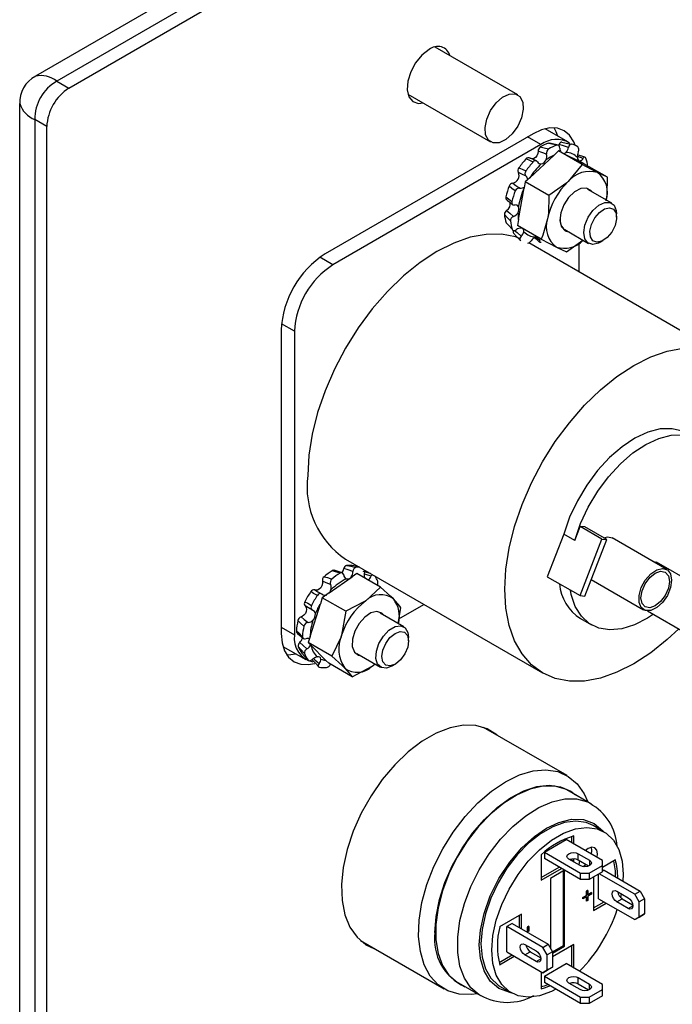
# Model space of a CAD drawing. Extents: x 0.1 to 16.9, y 0.1 to 10.9.
# Drawn here: x 10.1 to 11, y 4.2 to 5.5 of the extents above; entities that cross this region are included whole.
import ezdxf

# ---------------------------------------------------------------- set-up
doc = ezdxf.new("R2010")
doc.units = 0
doc.layers.get('0').update_dxf_attribs({"linetype": 'CONTINUOUS'})

msp = doc.modelspace()

# ---------------------------------------------------------------- linework, layer by layer
at = {"color": 7, "linetype": 'CONTINUOUS'}
for p, q in [((12.3477, 6.6416), (10.1658, 5.382)), ((12.3894, 6.6436), (10.1931, 5.3757)), ((10.2084, 5.3669), (12.4066, 6.6358)), ((10.7792, 5.3583), (10.6741, 5.4189)), ((10.1931, 5.3757), (10.2084, 5.3669)), ((10.6396, 5.3592), (10.7447, 5.2985)), ((10.1458, 5.3473), (10.1458, 3.5962)), ((10.1802, 5.318), (10.1649, 5.3268)), ((10.1649, 5.3268), (10.1649, 3.559)), ((10.1802, 3.548), (10.1802, 5.318)), ((10.7987, 5.3088), (10.5343, 5.1561)), ((10.8431, 5.2984), (10.8141, 5.3152)), ((10.8087, 5.295), (10.5442, 5.1423)), ((10.8306, 5.2945), (10.8199, 5.2971)), ((10.7946, 5.253), (10.8255, 5.2817)), ((10.8312, 5.287), (10.8255, 5.2817)), ((10.8612, 5.2697), (10.8312, 5.287)), ((10.8376, 5.2838), (10.8312, 5.287)), ((10.8376, 5.2838), (10.8591, 5.273)), ((10.8648, 5.2793), (10.8554, 5.2819)), ((10.803, 5.2745), (10.7943, 5.2784)), ((10.8612, 5.2697), (10.8434, 5.2481)), ((10.8635, 5.2708), (10.8591, 5.273)), ((10.8935, 5.2535), (10.8635, 5.2708)), ((10.8935, 5.2535), (10.8807, 5.2596)), ((10.7889, 5.2477), (10.7875, 5.2402)), ((10.7946, 5.253), (10.7889, 5.2477)), ((10.8189, 5.2304), (10.7889, 5.2477)), ((10.7803, 5.1997), (10.7875, 5.2402)), ((10.8989, 5.2208), (10.8686, 5.2382)), ((10.905, 5.2027), (10.905, 5.2072)), ((10.7803, 5.1997), (10.7789, 5.1922)), ((10.8089, 5.1749), (10.7789, 5.1922)), ((10.8391, 5.1871), (10.8693, 5.1696)), ((10.7826, 5.1732), (10.7833, 5.1727)), ((11.0431, 5.026), (10.7932, 5.1703)), ((10.8073, 5.1738), (10.8079, 5.1755)), ((10.8089, 5.1749), (10.8285, 5.1648)), ((10.8412, 5.1587), (10.8621, 5.1738)), ((10.8574, 5.1333), (10.8574, 5.1704)), ((10.8841, 5.1711), (10.888, 5.1733)), ((10.4784, 5.0594), (10.4784, 4.674)), ((10.4955, 5.0579), (10.4955, 4.6722)), ((10.8518, 4.7922), (10.8586, 4.8097)), ((10.8646, 4.8092), (10.8586, 4.8097)), ((10.8864, 4.7937), (10.8586, 4.8097)), ((10.8924, 4.7931), (10.8646, 4.8092)), ((10.8378, 4.8002), (10.8168, 4.746)), ((10.8518, 4.7922), (10.8378, 4.8002)), ((10.8586, 4.7219), (10.8864, 4.7937)), ((10.8646, 4.7214), (10.8924, 4.7931)), ((10.8864, 4.7937), (10.8924, 4.7931)), ((10.9689, 4.7552), (10.8993, 4.7954)), ((10.5603, 4.7683), (10.8108, 4.6237)), ((10.9505, 4.7658), (10.9557, 4.7645)), ((11.0253, 4.7243), (10.9557, 4.7645)), ((10.5394, 4.7254), (10.5688, 4.7459)), ((10.5558, 4.7511), (10.5459, 4.7541)), ((10.5747, 4.7501), (10.5688, 4.7459)), ((10.6047, 4.7328), (10.5747, 4.7501)), ((10.5918, 4.7502), (10.5828, 4.7524)), ((10.5846, 4.7448), (10.5847, 4.7443)), ((10.5888, 4.7419), (10.5889, 4.742)), ((10.8168, 4.746), (10.8586, 4.7219)), ((10.8728, 4.7425), (10.9394, 4.7041)), ((10.6047, 4.7328), (10.5861, 4.7154)), ((10.5307, 4.7193), (10.5283, 4.7117)), ((10.5394, 4.7254), (10.5307, 4.7193)), ((10.5607, 4.702), (10.5307, 4.7193)), ((10.8586, 4.7219), (10.8646, 4.7214)), ((10.5152, 4.67), (10.5283, 4.7117)), ((10.6272, 4.6865), (10.6307, 4.7065)), ((10.6282, 4.6926), (10.6599, 4.7108)), ((10.5607, 4.702), (10.5551, 4.6715)), ((10.6344, 4.6823), (10.6041, 4.6998)), ((10.8591, 4.6928), (10.873, 4.6847)), ((10.9445, 4.7027), (10.9957, 4.6731)), ((10.5152, 4.67), (10.5128, 4.6623)), ((10.6405, 4.6643), (10.6405, 4.6688)), ((10.4806, 4.6575), (10.5097, 4.6406)), ((10.5428, 4.645), (10.5128, 4.6623)), ((10.5128, 4.6623), (10.5163, 4.6588)), ((10.5353, 4.6396), (10.5163, 4.6588)), ((10.5746, 4.6486), (10.6049, 4.6312)), ((10.5353, 4.6396), (10.5388, 4.6361)), ((10.5688, 4.6187), (10.5388, 4.6361)), ((10.5688, 4.6187), (10.5942, 4.6322)), ((10.5942, 4.6322), (10.5981, 4.6351)), ((10.6196, 4.6326), (10.6235, 4.6349)), ((10.842, 4.4933), (10.7359, 4.5545)), ((10.8724, 4.4575), (10.8446, 4.4736)), ((10.8889, 4.4218), (10.875, 4.4299)), ((10.8508, 4.4064), (10.8508, 4.4167)), ((10.8132, 4.3959), (10.841, 4.412)), ((10.887, 4.3855), (10.841, 4.412)), ((10.848, 4.408), (10.848, 4.4159)), ((10.809, 4.3926), (10.809, 4.3604)), ((10.8132, 4.3959), (10.8591, 4.3694)), ((10.8132, 4.3959), (10.8132, 4.3879)), ((10.8561, 4.394), (10.8705, 4.3856)), ((10.8561, 4.3859), (10.8561, 4.394)), ((10.8591, 4.3614), (10.8132, 4.3879)), ((10.8588, 4.3789), (10.8444, 4.3872)), ((10.8471, 4.3856), (10.848, 4.3861)), ((10.848, 4.3861), (10.848, 4.3872)), ((10.848, 4.3861), (10.8508, 4.3845)), ((10.8499, 4.384), (10.8508, 4.3845)), ((10.8508, 4.3845), (10.8508, 4.3873)), ((10.8693, 4.3783), (10.8561, 4.3859)), ((10.8577, 4.385), (10.857, 4.3802)), ((10.857, 4.3802), (10.857, 4.3799)), ((10.8623, 4.3777), (10.8657, 4.3804)), ((10.9035, 4.3862), (10.887, 4.3766)), ((10.887, 4.379), (10.887, 4.3855)), ((10.809, 4.3636), (10.8321, 4.3769)), ((10.809, 4.3604), (10.8349, 4.3753)), ((10.8389, 4.373), (10.8208, 4.3626)), ((10.8375, 4.2774), (10.8375, 4.3722)), ((10.8389, 4.2766), (10.8389, 4.373)), ((10.8591, 4.3694), (10.8703, 4.3694)), ((10.8591, 4.3614), (10.8591, 4.3694)), ((10.8703, 4.3694), (10.887, 4.379)), ((10.887, 4.371), (10.8703, 4.3614)), ((10.8703, 4.3694), (10.8703, 4.3614)), ((10.8821, 4.3368), (10.8821, 4.3682)), ((10.928, 4.3425), (10.8828, 4.3686)), ((10.887, 4.371), (10.887, 4.379)), ((10.889, 4.373), (10.887, 4.3718)), ((10.889, 4.373), (10.935, 4.3465)), ((10.9134, 4.3678), (10.9131, 4.3591)), ((10.8208, 4.3626), (10.8208, 4.2742)), ((10.8703, 4.3614), (10.8591, 4.3614)), ((10.8757, 4.3645), (10.8757, 4.3219)), ((10.8681, 4.3474), (10.8666, 4.3465)), ((10.8666, 4.3465), (10.8666, 4.341)), ((10.8667, 4.3464), (10.8666, 4.3465)), ((10.8667, 4.3464), (10.8683, 4.3473)), ((10.8667, 4.3409), (10.8667, 4.3464)), ((10.8683, 4.3473), (10.8681, 4.3474)), ((10.8683, 4.3473), (10.8683, 4.3418)), ((10.8729, 4.3446), (10.8683, 4.342)), ((10.8683, 4.3418), (10.873, 4.3446)), ((10.873, 4.3428), (10.8683, 4.3401)), ((10.873, 4.3446), (10.8729, 4.3446)), ((10.873, 4.3446), (10.873, 4.3428)), ((10.9052, 4.3463), (10.9197, 4.338)), ((10.9109, 4.343), (10.91, 4.3385)), ((10.928, 4.3425), (10.935, 4.3465)), ((10.9336, 4.3328), (10.928, 4.3425)), ((10.935, 4.3465), (10.9406, 4.3368)), ((10.8666, 4.341), (10.8619, 4.3383)), ((10.8619, 4.3383), (10.8619, 4.3366)), ((10.862, 4.3382), (10.8619, 4.3383)), ((10.8619, 4.3366), (10.862, 4.3365)), ((10.862, 4.3382), (10.8667, 4.3409)), ((10.8667, 4.3392), (10.862, 4.3365)), ((10.862, 4.3365), (10.862, 4.3382)), ((10.8667, 4.3409), (10.8666, 4.341)), ((10.8666, 4.3391), (10.8666, 4.3338)), ((10.8667, 4.3338), (10.8666, 4.3338)), ((10.8667, 4.3338), (10.8667, 4.3392)), ((10.8683, 4.3347), (10.8667, 4.3338)), ((10.8683, 4.3401), (10.8683, 4.3347)), ((10.8757, 4.3251), (10.889, 4.3328)), ((10.8757, 4.3219), (10.8918, 4.3312)), ((10.8821, 4.3368), (10.928, 4.3103)), ((10.9052, 4.3328), (10.9122, 4.3368)), ((10.9197, 4.3245), (10.9052, 4.3328)), ((10.9122, 4.3368), (10.9254, 4.3292)), ((10.9406, 4.3368), (10.9336, 4.3328)), ((10.9336, 4.3135), (10.9336, 4.3328)), ((10.9406, 4.3368), (10.9406, 4.3175)), ((10.7841, 4.3172), (10.7562, 4.3011)), ((10.7841, 4.2986), (10.7841, 4.3172)), ((10.9336, 4.3135), (10.9406, 4.3175)), ((10.9406, 4.3175), (10.935, 4.3143)), ((10.7721, 4.3055), (10.7652, 4.3015)), ((10.7721, 4.3055), (10.8181, 4.279)), ((10.7813, 4.3002), (10.7813, 4.3156)), ((10.935, 4.3143), (10.928, 4.3103)), ((10.928, 4.3103), (10.9336, 4.3135)), ((10.7652, 4.2693), (10.7652, 4.3015)), ((10.8111, 4.275), (10.7652, 4.3015)), ((10.7933, 4.3018), (10.7916, 4.3008)), ((10.7916, 4.3008), (10.7916, 4.2947)), ((10.7917, 4.3007), (10.7916, 4.3008)), ((10.7916, 4.2947), (10.7917, 4.2946)), ((10.7917, 4.3007), (10.7934, 4.3017)), ((10.7917, 4.2946), (10.7917, 4.3007)), ((10.7934, 4.2956), (10.7917, 4.2946)), ((10.7934, 4.3017), (10.7933, 4.3018)), ((10.7934, 4.3017), (10.7934, 4.2956)), ((10.5794, 4.2835), (10.6855, 4.2222)), ((10.7652, 4.2693), (10.8111, 4.2428)), ((10.7883, 4.2788), (10.8027, 4.2705)), ((10.7883, 4.2653), (10.7952, 4.2693)), ((10.7952, 4.2693), (10.8085, 4.2617)), ((10.8111, 4.275), (10.8181, 4.279)), ((10.8167, 4.2653), (10.8111, 4.275)), ((10.8236, 4.2693), (10.8167, 4.2653)), ((10.8181, 4.279), (10.8236, 4.2693)), ((10.8508, 4.2787), (10.8236, 4.263)), ((10.8236, 4.2693), (10.8375, 4.2774)), ((10.8236, 4.2677), (10.8389, 4.2766)), ((10.8236, 4.2693), (10.8236, 4.25)), ((10.8389, 4.2766), (10.8375, 4.2774)), ((10.848, 4.2504), (10.848, 4.2771)), ((10.8508, 4.2488), (10.8508, 4.2787)), ((10.7555, 4.2557), (10.7721, 4.2653)), ((10.7562, 4.2529), (10.7749, 4.2637)), ((10.8027, 4.257), (10.7883, 4.2653)), ((10.8132, 4.2384), (10.841, 4.2545)), ((10.8167, 4.246), (10.8167, 4.2653)), ((10.887, 4.2279), (10.841, 4.2545)), ((10.809, 4.244), (10.809, 4.2224)), ((10.8181, 4.2468), (10.8111, 4.2428)), ((10.8111, 4.2428), (10.8167, 4.246)), ((10.8167, 4.246), (10.8236, 4.25)), ((10.8236, 4.25), (10.8181, 4.2468)), ((10.7038, 4.2298), (10.7317, 4.2137)), ((10.8132, 4.2384), (10.8591, 4.2119)), ((10.8132, 4.2384), (10.8132, 4.2303)), ((10.8591, 4.2038), (10.8132, 4.2303)), ((10.8588, 4.2213), (10.8444, 4.2297)), ((10.8561, 4.2365), (10.8705, 4.2281)), ((10.8561, 4.2284), (10.8561, 4.2365)), ((10.7569, 4.2253), (10.7708, 4.2173)), ((10.8693, 4.2208), (10.8561, 4.2284)), ((10.8703, 4.2119), (10.887, 4.2215)), ((10.887, 4.2215), (10.887, 4.2279)), ((10.887, 4.2135), (10.887, 4.2215)), ((10.8591, 4.2119), (10.8703, 4.2119)), ((10.8591, 4.2038), (10.8591, 4.2119)), ((10.887, 4.2135), (10.8703, 4.2038)), ((10.8703, 4.2119), (10.8703, 4.2038)), ((10.8703, 4.2038), (10.8591, 4.2038))]:
    msp.add_line(p, q, dxfattribs=at)
at = {"color": 8, "linetype": 'CONTINUOUS'}
for p, q in [((10.8087, 5.295), (10.7918, 5.3048)), ((10.802, 5.1781), (10.8073, 5.1738)), ((10.5442, 5.1423), (10.5277, 5.1519)), ((10.4955, 5.0579), (10.4788, 5.0675)), ((10.4784, 4.682), (10.4955, 4.6722)), ((10.8705, 4.3856), (10.8705, 4.3789)), ((10.9197, 4.3245), (10.9255, 4.3278)), ((10.8027, 4.257), (10.8086, 4.2603)), ((10.8705, 4.2213), (10.8705, 4.2281))]:
    msp.add_line(p, q, dxfattribs=at)
at = {"color": 7, "linetype": 'CONTINUOUS', "flags": 128}
for points in [[(10.6665, 5.4158), (10.6574, 5.4088), (10.6494, 5.3991), (10.6431, 5.3877), (10.6394, 5.3758), (10.6387, 5.3648), (10.6409, 5.3558), (10.646, 5.3498), (10.6532, 5.3475), (10.6589, 5.3481)], [(10.7377, 5.3169), (10.7399, 5.3276), (10.7448, 5.3384), (10.7517, 5.348), (10.7599, 5.3553), (10.7683, 5.3593), (10.776, 5.3595), (10.782, 5.3561), (10.7856, 5.3492), (10.7863, 5.3399), (10.7841, 5.3292), (10.7792, 5.3184), (10.7722, 5.3088), (10.764, 5.3015), (10.7556, 5.2975), (10.7479, 5.2973), (10.742, 5.3007), (10.7384, 5.3076), (10.7377, 5.3169)], [(10.8521, 5.2942), (10.8504, 5.2988), (10.8452, 5.3069), (10.8382, 5.3127), (10.8298, 5.3158), (10.8201, 5.3162), (10.8096, 5.3138), (10.7987, 5.3088)], [(10.8304, 5.3058), (10.8283, 5.3115), (10.8256, 5.3163)], [(10.8184, 5.297), (10.8195, 5.2971), (10.8199, 5.297)], [(10.8291, 5.2944), (10.823, 5.2958), (10.8184, 5.297)], [(10.8327, 5.2906), (10.8325, 5.2921), (10.8319, 5.2934), (10.831, 5.2942), (10.83, 5.2945), (10.8291, 5.2944)], [(10.8318, 5.2953), (10.8318, 5.2952), (10.8312, 5.2941)], [(10.8437, 5.2914), (10.8373, 5.2935), (10.8318, 5.2953)], [(10.8354, 5.2983), (10.8409, 5.2971), (10.8477, 5.2958)], [(10.8477, 5.2958), (10.8467, 5.2957), (10.8457, 5.2951), (10.8448, 5.2941), (10.8441, 5.2926), (10.8437, 5.2914)], [(10.8051, 5.2868), (10.8051, 5.2867), (10.8047, 5.2837), (10.8036, 5.2809), (10.8019, 5.2788), (10.7999, 5.2774), (10.7977, 5.2769), (10.7956, 5.2773), (10.7951, 5.2776)], [(10.816, 5.2828), (10.8101, 5.285), (10.8051, 5.2868)], [(10.8079, 5.2921), (10.8127, 5.291), (10.8186, 5.2895)], [(10.7987, 5.2729), (10.7936, 5.2751), (10.7897, 5.277)], [(10.8807, 5.2596), (10.8796, 5.2602), (10.8612, 5.2697)], [(10.8659, 5.2779), (10.8654, 5.2788), (10.8647, 5.2791), (10.8639, 5.2789), (10.863, 5.2782), (10.8624, 5.2774)], [(10.7898, 5.2549), (10.7846, 5.2576), (10.7801, 5.2598)], [(10.7806, 5.2656), (10.7847, 5.2639), (10.7897, 5.2616)], [(10.7729, 5.2462), (10.7769, 5.2433), (10.7819, 5.2399)], [(10.8434, 5.2481), (10.8419, 5.2467), (10.8189, 5.2304)], [(10.8919, 5.2238), (10.8929, 5.2307), (10.8935, 5.2535)], [(10.7761, 5.2362), (10.7717, 5.2395), (10.7683, 5.2424)], [(10.8189, 5.2304), (10.8183, 5.2076), (10.8173, 5.2007)], [(10.8595, 5.2394), (10.8515, 5.2352), (10.844, 5.2279), (10.8379, 5.2185), (10.8341, 5.2082), (10.833, 5.1985), (10.8348, 5.1906), (10.8394, 5.1857), (10.8438, 5.1843)], [(10.8734, 5.2355), (10.8724, 5.2367), (10.8668, 5.2399), (10.8595, 5.2394)], [(10.7641, 5.2288), (10.7676, 5.2262), (10.7719, 5.2226)], [(10.7662, 5.2241), (10.7692, 5.222), (10.7728, 5.2187)], [(10.8841, 5.1711), (10.882, 5.17), (10.8747, 5.1682), (10.8686, 5.1701), (10.8646, 5.1754), (10.8632, 5.1833), (10.8647, 5.1928), (10.8688, 5.2027), (10.8749, 5.2115), (10.8823, 5.2182), (10.8899, 5.2217), (10.8968, 5.2217), (10.9019, 5.218), (10.9046, 5.2113), (10.905, 5.2072)], [(10.77, 5.1981), (10.7657, 5.2026), (10.7623, 5.2064)], [(10.7651, 5.2115), (10.7692, 5.208), (10.774, 5.2038)], [(10.8863, 5.1725), (10.88, 5.171), (10.8749, 5.1729), (10.8718, 5.1779), (10.8711, 5.1851), (10.873, 5.1935), (10.8772, 5.2019), (10.8831, 5.2089), (10.8897, 5.2134), (10.896, 5.2148), (10.9011, 5.2129), (10.9043, 5.208), (10.9049, 5.2008), (10.903, 5.1923), (10.8988, 5.184), (10.8929, 5.177), (10.8863, 5.1725)], [(10.7646, 5.1958), (10.7679, 5.1923), (10.7722, 5.1875)], [(10.8173, 5.2007), (10.8113, 5.1802), (10.8089, 5.1749)], [(10.7828, 5.1754), (10.7764, 5.1777), (10.7586, 5.1812), (10.7393, 5.181), (10.7189, 5.1773), (10.6979, 5.1699), (10.6764, 5.1592), (10.655, 5.1452), (10.6339, 5.1282), (10.6136, 5.1085), (10.5943, 5.0864), (10.5764, 5.0623), (10.5603, 5.0366), (10.5461, 5.0098), (10.5342, 4.9822), (10.5247, 4.9545), (10.5178, 4.927), (10.5136, 4.9003), (10.5122, 4.8747)], [(10.7722, 5.1875), (10.7728, 5.1866), (10.7738, 5.1861), (10.7751, 5.186), (10.7766, 5.1864), (10.7776, 5.187)], [(10.7826, 5.1732), (10.7778, 5.1785), (10.774, 5.1827)], [(10.8375, 5.1882), (10.8388, 5.1872), (10.8391, 5.1871)], [(10.7837, 5.1786), (10.7827, 5.1773), (10.782, 5.176), (10.7818, 5.1748), (10.7821, 5.1737), (10.7826, 5.1732)], [(10.8012, 5.1768), (10.8029, 5.1754), (10.807, 5.1712)], [(10.8073, 5.1738), (10.8069, 5.1726), (10.807, 5.1717), (10.8074, 5.1711), (10.8083, 5.1709), (10.8091, 5.1711)], [(10.8285, 5.1648), (10.8296, 5.1643), (10.8412, 5.1587)], [(10.7627, 4.7301), (10.7641, 4.7556), (10.7683, 4.7824), (10.7752, 4.8099), (10.7847, 4.8376), (10.7967, 4.8651), (10.8108, 4.8919), (10.827, 4.9176), (10.8449, 4.9417), (10.8641, 4.9638), (10.8845, 4.9835), (10.9055, 5.0005), (10.927, 5.0145), (10.9484, 5.0253), (10.9695, 5.0326), (10.9898, 5.0364)], [(10.9949, 4.928), (10.989, 4.9309), (10.9755, 4.9341), (10.9606, 4.9337), (10.9447, 4.9297), (10.9283, 4.9221), (10.9119, 4.9112), (10.8959, 4.8974), (10.8808, 4.881), (10.8671, 4.8625), (10.8551, 4.8425), (10.8453, 4.8215), (10.8378, 4.8002)], [(10.8518, 4.7922), (10.8592, 4.8135), (10.869, 4.8344), (10.881, 4.8545), (10.8947, 4.8729), (10.9098, 4.8893), (10.9258, 4.9032), (10.9422, 4.914), (10.9586, 4.9216), (10.9745, 4.9257), (10.9894, 4.9261), (11.0029, 4.9229), (11.0145, 4.9161), (11.024, 4.906), (11.031, 4.8928), (11.0354, 4.877), (11.0369, 4.8589), (11.0364, 4.8454)], [(10.8881, 4.7956), (10.8938, 4.7968), (10.8993, 4.7954)], [(10.5697, 4.7525), (10.5634, 4.7546), (10.5581, 4.7563)], [(10.5616, 4.7603), (10.5669, 4.7593), (10.5734, 4.7579)], [(10.5773, 4.7585), (10.576, 4.7588), (10.5709, 4.7598)], [(10.975, 4.7417), (10.9736, 4.7322), (10.9696, 4.7223), (10.9634, 4.7134), (10.956, 4.7068), (10.9484, 4.7032), (10.9415, 4.7032), (10.9364, 4.7067), (10.9336, 4.7134), (10.9336, 4.7222), (10.9364, 4.7321), (10.9415, 4.7416), (10.9484, 4.7495), (10.956, 4.7548), (10.9634, 4.7566), (10.9696, 4.7548), (10.9736, 4.7496), (10.975, 4.7417)], [(10.5329, 4.746), (10.5374, 4.7448), (10.543, 4.743)], [(10.5534, 4.7506), (10.5476, 4.7522), (10.5433, 4.7536)], [(10.5844, 4.7517), (10.5847, 4.7534), (10.5846, 4.7543)], [(10.9722, 4.7401), (10.9708, 4.7313), (10.9669, 4.7223), (10.961, 4.7143), (10.9541, 4.7088), (10.9472, 4.7064), (10.9413, 4.7075), (10.9374, 4.712), (10.936, 4.7192), (10.9374, 4.728), (10.9413, 4.737), (10.9472, 4.745), (10.9541, 4.7506), (10.961, 4.753), (10.9669, 4.7518), (10.9708, 4.7473), (10.9722, 4.7401)], [(10.5308, 4.7402), (10.5308, 4.7402), (10.5309, 4.7373), (10.5301, 4.7344), (10.5287, 4.7319), (10.5268, 4.7301), (10.5246, 4.7291), (10.5223, 4.7289), (10.521, 4.7292)], [(10.5413, 4.736), (10.5356, 4.7384), (10.5308, 4.7402)], [(10.6211, 4.7177), (10.6177, 4.721), (10.6047, 4.7328)], [(10.984, 4.6799), (10.9695, 4.6662), (10.9484, 4.6492), (10.927, 4.6352), (10.9055, 4.6245), (10.8845, 4.6171), (10.8641, 4.6134), (10.8449, 4.6132), (10.827, 4.6167), (10.8108, 4.6237), (10.7967, 4.6342), (10.7847, 4.6479), (10.7752, 4.6647), (10.7683, 4.6842), (10.7641, 4.7061), (10.7627, 4.7301)], [(10.5246, 4.7222), (10.5197, 4.7248), (10.5161, 4.727)], [(10.521, 4.7292), (10.5252, 4.7267), (10.5305, 4.7238)], [(10.5305, 4.7238), (10.5293, 4.7244), (10.528, 4.7245), (10.5267, 4.7241), (10.5254, 4.7232), (10.5246, 4.7222)], [(10.6307, 4.7065), (10.6291, 4.7086), (10.6211, 4.7177)], [(10.9518, 4.6985), (10.9441, 4.6934), (10.9277, 4.6849), (10.9116, 4.6798), (10.8964, 4.6784), (10.8825, 4.6806), (10.8703, 4.6864), (10.8602, 4.6957), (10.8525, 4.708), (10.8474, 4.7232), (10.8462, 4.729)], [(10.5089, 4.7088), (10.5089, 4.7088), (10.5102, 4.7067), (10.5107, 4.7042), (10.5103, 4.7016), (10.5092, 4.6991), (10.5074, 4.697), (10.5051, 4.6954), (10.5037, 4.6948)], [(10.5085, 4.7142), (10.5123, 4.7123), (10.517, 4.7095)], [(10.5183, 4.7034), (10.5132, 4.7065), (10.5089, 4.7088)], [(10.517, 4.7095), (10.5164, 4.7079), (10.5163, 4.7064), (10.5166, 4.705), (10.5174, 4.7039), (10.5183, 4.7034)], [(10.5861, 4.7154), (10.5845, 4.7143), (10.5607, 4.702)], [(10.5037, 4.6948), (10.5077, 4.6916), (10.5126, 4.688)], [(10.6089, 4.697), (10.6064, 4.6997), (10.6001, 4.7017), (10.5925, 4.7), (10.5846, 4.6947), (10.5774, 4.6866)], [(10.5072, 4.6832), (10.5029, 4.687), (10.4996, 4.6902)], [(10.5774, 4.6866), (10.5719, 4.6768), (10.5689, 4.6666), (10.5688, 4.6573), (10.5715, 4.6503), (10.5768, 4.6464), (10.5794, 4.6459)], [(10.6199, 4.6328), (10.6123, 4.6299), (10.6058, 4.6307), (10.6011, 4.635), (10.5989, 4.6422), (10.5995, 4.6514), (10.6028, 4.6613), (10.6084, 4.6706), (10.6155, 4.678), (10.6232, 4.6826), (10.6304, 4.6836), (10.6361, 4.681), (10.6396, 4.6752), (10.6405, 4.6688)], [(10.4784, 4.674), (10.4795, 4.662), (10.4827, 4.6517), (10.4878, 4.6436), (10.4948, 4.6378), (10.5032, 4.6347), (10.5129, 4.6343), (10.521, 4.6359)], [(10.4977, 4.6772), (10.5011, 4.6742), (10.5053, 4.6702)], [(10.4987, 4.6744), (10.5023, 4.6714), (10.5061, 4.6674)], [(10.5551, 4.6715), (10.5545, 4.6695), (10.5428, 4.645)], [(10.6237, 4.635), (10.6172, 4.6327), (10.6117, 4.6336), (10.6079, 4.6378), (10.6066, 4.6445), (10.6078, 4.6527), (10.6114, 4.6612), (10.6168, 4.6686), (10.6233, 4.674), (10.6298, 4.6763), (10.6354, 4.6754), (10.6391, 4.6712), (10.6405, 4.6645), (10.6393, 4.6563), (10.6357, 4.6478), (10.6302, 4.6403), (10.6237, 4.635)], [(10.508, 4.6484), (10.5036, 4.6533), (10.5001, 4.6573)], [(10.5021, 4.6624), (10.5062, 4.6587), (10.5111, 4.6543)], [(10.4853, 4.6469), (10.4908, 4.647), (10.4968, 4.6481)], [(10.5047, 4.6489), (10.5081, 4.6451), (10.5126, 4.6401)], [(10.5428, 4.645), (10.5558, 4.6332), (10.5592, 4.6299)], [(10.5126, 4.6401), (10.5134, 4.6394), (10.5145, 4.6393), (10.5159, 4.6395), (10.5173, 4.6402), (10.5183, 4.641)], [(10.5266, 4.6311), (10.5216, 4.6365), (10.518, 4.6402)], [(10.5266, 4.6358), (10.5258, 4.6344), (10.5254, 4.6332), (10.5254, 4.6321), (10.5259, 4.6314), (10.5266, 4.6311)], [(10.5592, 4.6299), (10.5672, 4.6209), (10.5688, 4.6187)], [(10.5942, 4.6322), (10.5957, 4.6333), (10.5978, 4.6353)], [(10.7536, 4.5443), (10.7528, 4.545), (10.7404, 4.5528), (10.726, 4.5569), (10.7102, 4.5574), (10.6932, 4.5541), (10.6755, 4.5472), (10.6576, 4.5369), (10.6399, 4.5234), (10.6229, 4.507), (10.607, 4.4882), (10.5927, 4.4675), (10.5802, 4.4454), (10.5701, 4.4225), (10.5624, 4.3994), (10.5574, 4.3766), (10.5552, 4.3548), (10.556, 4.3345), (10.5595, 4.3163), (10.5659, 4.3007), (10.5749, 4.2879), (10.5862, 4.2784), (10.5971, 4.2732)], [(10.7638, 4.4855), (10.7815, 4.4941), (10.7988, 4.4992), (10.8152, 4.5006), (10.8303, 4.4983), (10.8436, 4.4923), (10.8548, 4.4829), (10.8637, 4.4702), (10.8684, 4.4599)], [(10.7276, 4.2161), (10.7204, 4.2151), (10.7046, 4.2156), (10.6904, 4.2197), (10.6781, 4.2274), (10.6679, 4.2385), (10.6603, 4.2527), (10.6554, 4.2696), (10.6532, 4.2887), (10.6539, 4.3097), (10.6575, 4.3319), (10.6638, 4.3548), (10.6727, 4.3777), (10.684, 4.4002), (10.6973, 4.4215), (10.7123, 4.4412), (10.7287, 4.4587), (10.746, 4.4736), (10.7638, 4.4855)], [(10.674, 4.2938), (10.6754, 4.3142), (10.6797, 4.3357), (10.6867, 4.3576), (10.6962, 4.3794), (10.708, 4.4003), (10.7217, 4.4199), (10.7368, 4.4375), (10.7531, 4.4526), (10.77, 4.4649), (10.7869, 4.4738), (10.8036, 4.4793), (10.8193, 4.4811), (10.8338, 4.4791), (10.8466, 4.4735), (10.8529, 4.4688)], [(10.8446, 4.4736), (10.84, 4.4759), (10.8264, 4.4797), (10.8113, 4.4798), (10.7952, 4.4761), (10.7784, 4.469), (10.7616, 4.4584), (10.7451, 4.4448), (10.7294, 4.4285), (10.715, 4.4099), (10.7024, 4.3897), (10.6918, 4.3685), (10.6835, 4.3467), (10.6779, 4.3251), (10.675, 4.3042), (10.675, 4.2847), (10.6779, 4.2671), (10.6835, 4.252), (10.6918, 4.2397), (10.7024, 4.2307), (10.7038, 4.2298)], [(10.875, 4.4299), (10.8663, 4.4336), (10.8532, 4.4354), (10.8388, 4.4335), (10.8237, 4.4281), (10.8083, 4.4192), (10.7931, 4.4072), (10.7787, 4.3924), (10.7656, 4.3755), (10.7543, 4.3569), (10.745, 4.3374), (10.7381, 4.3175), (10.7339, 4.2979), (10.7325, 4.2794), (10.7339, 4.2625), (10.7381, 4.2478), (10.745, 4.2358), (10.7543, 4.227), (10.7569, 4.2253)], [(10.8278, 4.2219), (10.8222, 4.2191), (10.807, 4.2136), (10.7927, 4.2117), (10.7796, 4.2135), (10.7682, 4.219), (10.7589, 4.2278), (10.752, 4.2398), (10.7478, 4.2544), (10.7464, 4.2713), (10.7478, 4.2899), (10.752, 4.3094), (10.7589, 4.3293), (10.7682, 4.3489), (10.7796, 4.3675), (10.7927, 4.3844), (10.807, 4.3991), (10.8222, 4.4111), (10.8376, 4.42), (10.8527, 4.4255), (10.8671, 4.4274), (10.8802, 4.4256), (10.8916, 4.4202), (10.9009, 4.4113), (10.9078, 4.3993), (10.912, 4.3847), (10.9134, 4.3678)], [(10.8444, 4.3872), (10.8426, 4.3888), (10.8419, 4.3906), (10.8426, 4.3924), (10.8444, 4.394), (10.8471, 4.395), (10.8502, 4.3954), (10.8534, 4.395), (10.8561, 4.394)], [(10.8801, 4.3894), (10.8807, 4.3939), (10.8798, 4.3986), (10.8772, 4.4015), (10.8734, 4.4023), (10.8689, 4.4007), (10.8653, 4.398)], [(10.8732, 4.3934), (10.8737, 4.3979), (10.873, 4.4022)], [(10.8705, 4.3856), (10.8723, 4.3841), (10.873, 4.3822), (10.8723, 4.3804), (10.8705, 4.3789), (10.8679, 4.3778), (10.8647, 4.3775), (10.8615, 4.3778), (10.8588, 4.3789)], [(10.9052, 4.3328), (10.903, 4.3346), (10.9011, 4.3372), (10.8998, 4.3401), (10.8994, 4.3429), (10.8998, 4.3453), (10.9011, 4.3467), (10.903, 4.3471), (10.9052, 4.3463)], [(10.9197, 4.338), (10.9219, 4.3362), (10.9238, 4.3336), (10.9251, 4.3307), (10.9255, 4.3278), (10.9251, 4.3255), (10.9238, 4.324), (10.9219, 4.3237), (10.9197, 4.3245)], [(10.7883, 4.2653), (10.786, 4.2671), (10.7841, 4.2697), (10.7829, 4.2726), (10.7824, 4.2754), (10.7829, 4.2778), (10.7841, 4.2792), (10.786, 4.2796), (10.7883, 4.2788)], [(10.8027, 4.2705), (10.805, 4.2687), (10.8069, 4.2661), (10.8081, 4.2632), (10.8086, 4.2603), (10.8081, 4.258), (10.8069, 4.2565), (10.805, 4.2562), (10.8027, 4.257)], [(10.8444, 4.2297), (10.8426, 4.2313), (10.8419, 4.2331), (10.8426, 4.2349), (10.8444, 4.2365), (10.8471, 4.2375), (10.8502, 4.2379), (10.8534, 4.2375), (10.8561, 4.2365)], [(10.8705, 4.2281), (10.8723, 4.2265), (10.873, 4.2247), (10.8723, 4.2229), (10.8705, 4.2213), (10.8679, 4.2203), (10.8647, 4.2199), (10.8615, 4.2203), (10.8588, 4.2213)]]:
    msp.add_lwpolyline(points, dxfattribs=at)
at = {"color": 8, "linetype": 'CONTINUOUS', "flags": 128}
for points in [[(10.8624, 5.2774), (10.8556, 5.2799), (10.8552, 5.28)], [(10.7753, 5.1861), (10.7786, 5.1832), (10.7837, 5.1786)], [(10.5927, 4.7465), (10.586, 4.7488), (10.5841, 4.7495)], [(10.5195, 4.6419), (10.5213, 4.6404), (10.5266, 4.6358)], [(10.7314, 4.2139), (10.7302, 4.2146), (10.7196, 4.2237), (10.7114, 4.2359), (10.7057, 4.2511), (10.7029, 4.2686), (10.7029, 4.2881), (10.7057, 4.309), (10.7114, 4.3306), (10.7196, 4.3524), (10.7302, 4.3737), (10.7429, 4.3939), (10.7572, 4.4124), (10.7729, 4.4287), (10.7894, 4.4423), (10.8063, 4.4529), (10.823, 4.4601), (10.8392, 4.4637), (10.8542, 4.4636), (10.8678, 4.4599), (10.8717, 4.4579)], [(10.7304, 4.2782), (10.7318, 4.297), (10.7364, 4.318), (10.7443, 4.3403), (10.7554, 4.3625), (10.7691, 4.3833), (10.7845, 4.4013), (10.8004, 4.4158), (10.816, 4.4264), (10.8315, 4.4338), (10.8475, 4.4377), (10.8628, 4.4374), (10.8765, 4.4324), (10.8876, 4.423), (10.888, 4.4224)], [(10.7699, 4.2178), (10.7691, 4.2178), (10.7554, 4.2227), (10.7443, 4.2321), (10.7364, 4.2453), (10.7318, 4.261), (10.7304, 4.2782)]]:
    msp.add_lwpolyline(points, dxfattribs=at)
at = {"color": 7, "linetype": 'CONTINUOUS'}
for centre, radius, start, end in [((10.6774, 5.4032), 0.0166, 16.0548, 131.067), ((10.1826, 5.349), 0.0368, 116.4609, 183.6242), ((10.2211, 5.327), 0.0562, 119.8618, 180.1381), ((10.2415, 5.3152), 0.0613, 122.5848, 177.4152), ((10.8355, 5.2465), 0.0533, 108.7135, 121.1806), ((10.8285, 5.2685), 0.0331, 59.7627, 126.7553), ((10.8476, 5.2409), 0.0566, 109.0971, 120.7976), ((10.8355, 5.2946), 0.00371, 90.2212, 168.5746), ((10.8422, 5.2727), 0.0237, 55.5032, 76.4258), ((10.8115, 5.2869), 0.00631, 124.4722, 181.2148), ((10.8049, 5.2802), 0.0114, 336.279, 13.048), ((10.8495, 5.2302), 0.0568, 114.9565, 126.8816), ((10.8222, 5.2843), 0.00634, 124.428, 193.3695), ((10.8405, 5.2901), 0.00781, 176.3678, 216.2819), ((10.8365, 5.2904), 0.00667, 278.9662, 308.2195), ((10.8315, 5.2935), 0.0124, 317.589, 350.1885), ((10.8403, 5.2647), 0.0204, 42.8486, 89.0807), ((10.8713, 5.2801), 0.0161, 159.2307, 185.3615), ((10.8513, 5.2885), 0.00571, 331.2977, 40.554), ((10.8686, 5.2049), 0.1068, 137.5591, 145.4014), ((10.7926, 5.2749), 0.00358, 57.9417, 144.3689), ((10.8826, 5.1969), 0.1132, 137.7999, 145.1605), ((10.8726, 5.2028), 0.0928, 133.1422, 147.247), ((10.8015, 5.271), 0.00346, 37.2342, 145.1949), ((10.8089, 5.2758), 0.0053, 210.8443, 273.2365), ((10.8062, 5.2803), 0.0103, 286.6891, 332.8551), ((10.859, 5.2779), 0.00378, 169.2524, 262.3438), ((10.8568, 5.2801), 0.00615, 285.9382, 334.0238), ((10.835, 5.261), 0.0269, 26.4673, 29.2798), ((10.8222, 5.263), 0.0462, 5.4394, 18.8298), ((10.7717, 5.2556), 0.0094, 277.3414, 26.6518), ((10.785, 5.2622), 0.00552, 142.592, 206.3912), ((10.7933, 5.2583), 0.0049, 138.7429, 224.6046), ((10.8708, 5.2258), 0.0352, 73.5824, 140.8371), ((10.8617, 5.234), 0.0318, 341.1866, 53.4161), ((10.7739, 5.2404), 0.00589, 99.581, 160.5506), ((10.7864, 5.2504), 0.00565, 2.8284, 52.9629), ((10.9044, 5.1835), 0.0888, 133.3882, 168.8702), ((10.8606, 5.2064), 0.099, 158.6607, 166.908), ((10.8741, 5.1984), 0.105, 158.9133, 166.6558), ((10.7814, 5.2345), 0.00547, 84.3329, 162.2696), ((10.8662, 5.2033), 0.0869, 154.8515, 171.5043), ((10.7834, 5.2475), 0.00774, 258.9069, 307.3891), ((10.7672, 5.2277), 0.00326, 160.5299, 252.2172), ((10.7604, 5.2196), 0.00943, 300.3096, 12.5584), ((10.7749, 5.2215), 0.00319, 159.2781, 274.7819), ((10.7759, 5.2129), 0.00548, 36.6718, 97.1326), ((10.7684, 5.2064), 0.00606, 122.2585, 179.9988), ((10.8057, 5.2102), 0.0436, 185.0016, 199.2678), ((10.7694, 5.2151), 0.0122, 292.221, 327.0367), ((10.8289, 5.2074), 0.0492, 178.7457, 189.0641), ((10.7719, 5.213), 0.00891, 329.9468, 20.8842), ((10.7761, 5.1981), 0.00613, 109.7739, 180.2179), ((10.816, 5.2024), 0.0462, 185.4416, 198.8277), ((10.8474, 5.1904), 0.0318, 161.1863, 233.4164), ((10.8488, 5.1991), 0.0157, 171.8995, 223.7968), ((10.7759, 5.1846), 0.00266, 144.2588, 224.1175), ((10.7834, 5.1789), 0.00999, 87.5601, 125.4671), ((10.8072, 5.202), 0.0268, 206.459, 209.2869), ((10.7762, 5.1868), 0.0111, 312.4142, 347.6511), ((10.7834, 5.1851), 0.00378, 349.2541, 82.3425), ((10.8021, 5.1983), 0.0204, 222.848, 269.0808), ((10.7897, 5.1774), 0.00794, 288.1597, 326.0625), ((10.8104, 5.1627), 0.0174, 119.7531, 143.9836), ((10.807, 5.1708), 0.00876, 119.1577, 126.5365), ((10.8384, 5.197), 0.0337, 252.8839, 315.835), ((10.5997, 5.0538), 0.1214, 122.6055, 177.3945), ((10.6012, 5.0531), 0.1059, 122.6054, 177.3946), ((10.6223, 4.8604), 0.111, 172.6257, 236.0621), ((10.5485, 4.7581), 0.00977, 313.6416, 349.2149), ((10.563, 4.7556), 0.00488, 106.058, 171.9509), ((10.5649, 4.7328), 0.0276, 77.5564, 96.9), ((10.5753, 4.7527), 0.00556, 109.4355, 182.0759), ((10.5767, 4.7265), 0.0316, 87.3545, 95.9691), ((10.5372, 4.7412), 0.00644, 131.9993, 188.6082), ((10.5819, 4.6898), 0.0745, 121.156, 131.1274), ((10.5469, 4.7384), 0.0061, 130.4182, 202.5307), ((10.5897, 4.6838), 0.066, 115.6491, 136.6343), ((10.5946, 4.6832), 0.079, 121.4622, 130.8212), ((10.5448, 4.7518), 0.00235, 63.8793, 129.3392), ((10.5549, 4.7481), 0.00298, 2.0108, 121.4928), ((10.5643, 4.7489), 0.00641, 186.5488, 240.5204), ((10.5625, 4.7491), 0.006, 256.4288, 323.6039), ((10.5567, 4.7531), 0.013, 324.9102, 357.406), ((10.5765, 4.7118), 0.035, 102.8457, 105.2081), ((10.5761, 4.7266), 0.02, 65.0711, 71.7856), ((10.5971, 4.7485), 0.0131, 165.449, 196.4252), ((10.5844, 4.7496), 0.00888, 300.6622, 339.401), ((10.5967, 4.7452), 0.00417, 123.6738, 162.2172), ((10.5703, 4.7289), 0.0329, 20.1147, 32.5113), ((10.5325, 4.732), 0.00968, 342.7928, 24.526), ((10.5937, 4.7381), 0.00783, 336.1525, 15.0932), ((10.8915, 4.7426), 0.0595, 185.3553, 236.9323), ((10.6098, 4.6624), 0.1138, 145.4045, 152.9199), ((10.5199, 4.7249), 0.0044, 75.83, 150.9582), ((10.6242, 4.6541), 0.1207, 145.6353, 152.6893), ((10.5342, 4.728), 0.0056, 228.3187, 288.9224), ((10.5282, 4.7349), 0.0147, 319.7518, 336.9619), ((10.6049, 4.6962), 0.0269, 52.9816, 134.3818), ((10.593, 4.6955), 0.0358, 345.0718, 38.3225), ((10.5124, 4.7118), 0.00463, 148.1285, 220.286), ((10.6145, 4.6597), 0.1007, 148.9187, 157.0601), ((10.6381, 4.6459), 0.0868, 126.7816, 162.8261), ((10.5058, 4.6888), 0.00639, 109.4766, 166.5523), ((10.5162, 4.6981), 0.0057, 7.7772, 68.0126), ((10.5089, 4.6991), 0.013, 320.0588, 359.4126), ((10.5769, 4.6723), 0.0793, 166.8979, 176.4616), ((10.5893, 4.6645), 0.0841, 167.1926, 176.1678), ((10.5132, 4.6819), 0.00607, 95.7467, 167.7993), ((10.5121, 4.6973), 0.00937, 272.8549, 315.4473), ((10.5886, 4.6679), 0.0734, 161.8968, 178.3929), ((10.5255, 4.6673), 0.0304, 170.6961, 257.3162), ((10.5002, 4.6767), 0.00253, 169.7339, 236.823), ((10.4952, 4.6704), 0.0105, 310.5687, 345.3632), ((10.5083, 4.6699), 0.00302, 175.3574, 293.1602), ((10.5117, 4.6616), 0.00596, 60.0147, 110.8696), ((10.5939, 4.6543), 0.0424, 155.9813, 215.0889), ((10.5052, 4.6582), 0.00519, 127.518, 190.672), ((10.5282, 4.6671), 0.0298, 199.3418, 217.7483), ((10.5047, 4.6652), 0.0127, 300.464, 333.9747), ((10.5422, 4.6637), 0.0264, 190.8628, 227.9905), ((10.5134, 4.6493), 0.00549, 114.9078, 190.113), ((10.5377, 4.6591), 0.0316, 199.9042, 217.1839), ((10.5271, 4.6315), 0.0129, 101.3999, 132.5454), ((10.5256, 4.641), 0.00334, 6.5786, 108.3892), ((10.5201, 4.6417), 0.00882, 317.93, 358.1284), ((10.5326, 4.6598), 0.0293, 258.1485, 276.309), ((10.5376, 4.6604), 0.021, 245.2667, 263.5167), ((10.5339, 4.6387), 0.0083, 283.5215, 330.9485), ((10.5754, 4.6514), 0.0269, 232.9815, 314.3819), ((10.8384, 4.3987), 0.0675, 4.0577, 60.8393), ((10.879, 4.3196), 0.1011, 106.2028, 133.7919), ((10.8502, 4.3744), 0.013, 62.9373, 110.7049), ((10.8186, 4.3659), 0.0851, 359.1104, 12.9871), ((10.8231, 4.3644), 0.0833, 359.0343, 15.1903), ((10.9192, 4.3477), 0.0129, 189.2793, 237.067), ((10.7186, 4.3839), 0.1968, 315.017, 342.0196), ((10.7391, 4.2849), 0.0657, 172.2231, 245.8073), ((10.8545, 4.277), 0.1011, 166.2075, 193.7925), ((10.8023, 4.2802), 0.0129, 189.2793, 237.067), ((10.8502, 4.2169), 0.013, 62.9373, 110.7049), ((10.7871, 4.298), 0.0764, 286.639, 293.3742), ((10.7905, 4.2949), 0.0748, 284.3119, 293.4048), ((10.7662, 4.2745), 0.0694, 240.0859, 298.9491)]:
    msp.add_arc(centre, radius, start, end, dxfattribs=at)
at = {"color": 8, "linetype": 'CONTINUOUS'}
for centre, radius, start, end in [((10.1727, 5.3496), 0.0331, 52.0867, 101.9777), ((10.1774, 5.3576), 0.0332, 198.171, 247.8829)]:
    msp.add_arc(centre, radius, start, end, dxfattribs=at)

doc.saveas('drawing.dxf')
